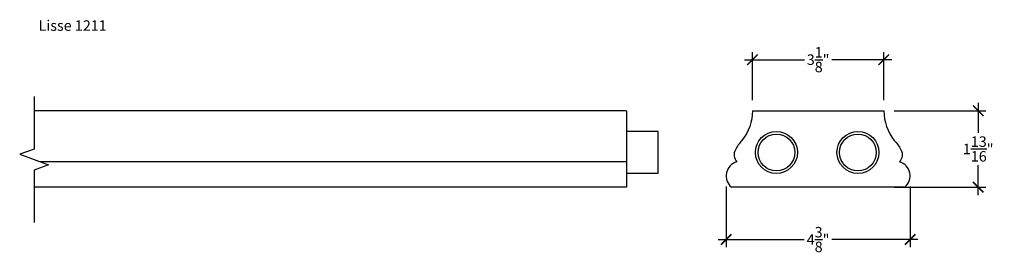
# Model space of a CAD drawing. Units: inches. Extents: x 9.6 to 33, y -1.5 to 4.
import ezdxf

# ---------------------------------------------------------------- set-up
doc = ezdxf.new("R2010")
doc.units = ezdxf.units.IN
doc.header["$MEASUREMENT"] = 0
doc.header["$PDMODE"] = 3
doc.header["$PDSIZE"] = 1
doc.layers.get('0').update_dxf_attribs({"linetype": 'CONTINUOUS'})
doc.layers.get('Defpoints').update_dxf_attribs({"linetype": 'CONTINUOUS'})
doc.layers.add('3d', color=7, linetype='CONTINUOUS')
doc.layers.add('dessin 2d', color=7, linetype='CONTINUOUS')
doc.styles.get("Standard").update_dxf_attribs({"font": 'ARIALUNI.TTF', "height": 0.25})
doc.styles.add('style1', font='arial.ttf', dxfattribs={"height": 0.25})
doc.dimstyles.get("Standard").update_dxf_attribs({"dimtxt": 0.25, "dimasz": 0.25, "dimexe": 0.18, "dimexo": 0.25, "dimgap": 0.09, "dimtad": 0, "dimtih": 1, "dimtoh": 1, "dimdec": 4, "dimzin": 0, "dimdsep": 46, "dimlunit": 5, "dimtxsty": 'STANDARD', "dimblk": 'ARCHTICK', "dimcen": 0.09, "dimdle": 0.1875, "dimclrd": 3, "dimclre": 3, "dimadec": 0, "dimazin": 0, "dimtfac": 1, "dimtdec": 4, "dimtofl": 0, "dimtmove": 0, "dimatfit": 3, "dimfxl": 1, "dimtolj": 1, "dimtzin": 0, "dimarcsym": 0})

# ---------------------------------------------------------------- blocks, each defined once
blk = doc.blocks.new('_ARCHTICK')
at = {"color": 0, "linetype": 'ByBlock', "const_width": 0.15}
blk.add_lwpolyline([(-0.5, -0.5), (0.5, 0.5)], dxfattribs=at)
blk = doc.blocks.new('*D4')
at = {"color": 3, "lineweight": -2, "transparency": 16777216}
for p, q in [((26.995, 2.068), (26.995, 3.213)), ((30.12, 2.068), (30.12, 3.213)), ((26.808, 3.033), (28.234, 3.033)), ((30.308, 3.033), (28.882, 3.033))]:
    blk.add_line(p, q, dxfattribs=at)
at = {"layer": 'Defpoints', "color": 0, "transparency": 16777216}
for p in [(30.12, 3.033), (26.995, 1.818), (30.12, 1.818)]:
    blk.add_point(p, dxfattribs=at)
at = {"color": 3, "lineweight": -2, "transparency": 16777216, "xscale": 0.25, "yscale": 0.25, "zscale": 0.25, "rotation": 180}
blk.add_blockref('_ARCHTICK', (26.995, 3.033), dxfattribs=at)
at = {"color": 3, "lineweight": -2, "transparency": 16777216, "xscale": 0.25, "yscale": 0.25, "zscale": 0.25}
blk.add_blockref('_ARCHTICK', (30.12, 3.033), dxfattribs=at)
at = {"color": 0, "transparency": 16777216, "insert": (28.558, 3.033), "char_height": 0.25, "attachment_point": 5}
blk.add_mtext('\\A1;3{\\H1.000000x;\\S1/8;}"', dxfattribs=at)
blk = doc.blocks.new('*D5')
at = {"color": 3, "lineweight": -2, "transparency": 16777216}
for p, q in [((26.369, 0.019), (26.369, -1.425)), ((30.745, 0.018), (30.745, -1.425)), ((26.182, -1.245), (28.228, -1.245)), ((30.933, -1.245), (28.886, -1.245))]:
    blk.add_line(p, q, dxfattribs=at)
at = {"layer": 'Defpoints', "color": 0, "transparency": 16777216}
for p in [(26.369, 0.269), (30.745, 0.268), (30.745, -1.245)]:
    blk.add_point(p, dxfattribs=at)
at = {"color": 3, "lineweight": -2, "transparency": 16777216, "xscale": 0.25, "yscale": 0.25, "zscale": 0.25, "rotation": 180}
blk.add_blockref('_ARCHTICK', (26.369, -1.245), dxfattribs=at)
at = {"color": 3, "lineweight": -2, "transparency": 16777216, "xscale": 0.25, "yscale": 0.25, "zscale": 0.25}
blk.add_blockref('_ARCHTICK', (30.745, -1.245), dxfattribs=at)
at = {"color": 0, "transparency": 16777216, "insert": (28.557, -1.245), "char_height": 0.25, "attachment_point": 5}
blk.add_mtext('\\A1;4{\\H1.000000x;\\S3/8;}"', dxfattribs=at)
blk = doc.blocks.new('*D6')
at = {"color": 3, "lineweight": -2, "transparency": 16777216}
for p, q in [((32.366, 2.005), (32.366, 1.296)), ((30.37, 1.818), (32.546, 1.818)), ((32.366, -0.188), (32.366, 0.522)), ((30.37, 0), (32.546, 0))]:
    blk.add_line(p, q, dxfattribs=at)
at = {"layer": 'Defpoints', "color": 0, "transparency": 16777216}
for p in [(30.12, 1.818), (30.12, 0), (32.366, 0)]:
    blk.add_point(p, dxfattribs=at)
at = {"color": 3, "lineweight": -2, "transparency": 16777216, "xscale": 0.25, "yscale": 0.25, "zscale": 0.25}
for p, rotation in [((32.366, 1.818), 90), ((32.366, 0), 270)]:
    blk.add_blockref('_ARCHTICK', p, dxfattribs=dict(at, rotation=rotation))
at = {"color": 0, "transparency": 16777216, "insert": (32.366, 0.909), "char_height": 0.25, "attachment_point": 5}
blk.add_mtext('\\A1;1{\\H1.000000x;\\S13/16;}"', dxfattribs=at)

msp = doc.modelspace()

# ---------------------------------------------------------------- linework, layer by layer
for p, q in [((26.99545, 1.81767), (30.12045, 1.81767)), ((24.75, 1.32612), (24, 1.32612)), ((24.75, 0.32612), (24.75, 1.32612)), ((24.75, 0.32612), (24, 0.32612)), ((30.62045, 0), (26.49545, 0))]:
    msp.add_line(p, q)
at = {"linetype": 'Continuous'}
msp.add_lwpolyline([(9.90713, 2.15883), (9.90713, 0.90785), (9.56369, 0.78285), (10.25056, 0.53285), (9.90713, 0.40785), (9.90713, -0.84313)], dxfattribs=at)
for points in [[(26.99545, 1.81767, -0.16695822), (26.74551, 1.11349, 0.06588923), (26.58824, 0.88894, 0.31972927), (26.62437, 0.60532, 0.58665201)], [(30.12045, 1.81767, 0.16695822), (30.3704, 1.11349, -0.06588923), (30.52767, 0.88894, -0.31972927), (30.49154, 0.60532, -0.58665201)]]:
    msp.add_lwpolyline(points, format="xyb")
for centre, radius in [((27.56545, 0.82612), 0.5), ((27.56545, 0.82612), 0.4375), ((29.50453, 0.82612), 0.5), ((29.50453, 0.82612), 0.4375)]:
    msp.add_circle(centre, radius)
for centre, radius, start, end in [((26.71867, 0.26885), 0.34943, 105.656548, 230.298138), ((30.39404, 0.26817), 0.35097, 310.174816, 73.870497)]:
    msp.add_arc(centre, radius, start, end)
at = {"layer": '3d'}
for p, q in [((24, 1.81767), (9.90713, 1.81767)), ((24, 0.60532), (10.05147, 0.60532)), ((24, 0), (9.90713, 0))]:
    msp.add_line(p, q, dxfattribs=at)
at = {"layer": 'dessin 2d'}
for p, q in [((9.90713, 1.80983), (9.90713, 1.18106)), ((24, 1.80983), (24, 0))]:
    msp.add_line(p, q, dxfattribs=at)

# ---------------------------------------------------------------- texts
at = {"insert": (10.01281, 3.96992), "char_height": 0.25, "width": 4.8435556, "attachment_point": 1, "style": 'style1'}
msp.add_mtext('Lisse 1211', dxfattribs=at)

# ---------------------------------------------------------------- dimensions: what is measured, and where the dimension line sits
for base, p1, p2, picture, middle in [((30.12045, 3.03255), (26.99545, 1.81767), (30.12045, 1.81767), '*D4', (28.55795, 3.03255)), ((30.745, -1.24454), (26.36924, 0.26885), (30.745, 0.26811), '*D5', (28.55712, -1.24454))]:
    dim = msp.add_linear_dim(base=base, p1=p1, p2=p2, dimstyle='STANDARD', override={"dimpost": '"'})
    dim.commit()
    dim.dimension.update_dxf_attribs({"geometry": picture, "text_midpoint": middle})
dim = msp.add_linear_dim(base=(32.36587, 0), p1=(30.12045, 1.81767), p2=(30.12045, 0), angle=90, dimstyle='STANDARD', override={"dimpost": '"'})
dim.commit()
dim.dimension.update_dxf_attribs({"geometry": '*D6', "text_midpoint": (32.36587, 0.90883)})

doc.saveas('drawing.dxf')
